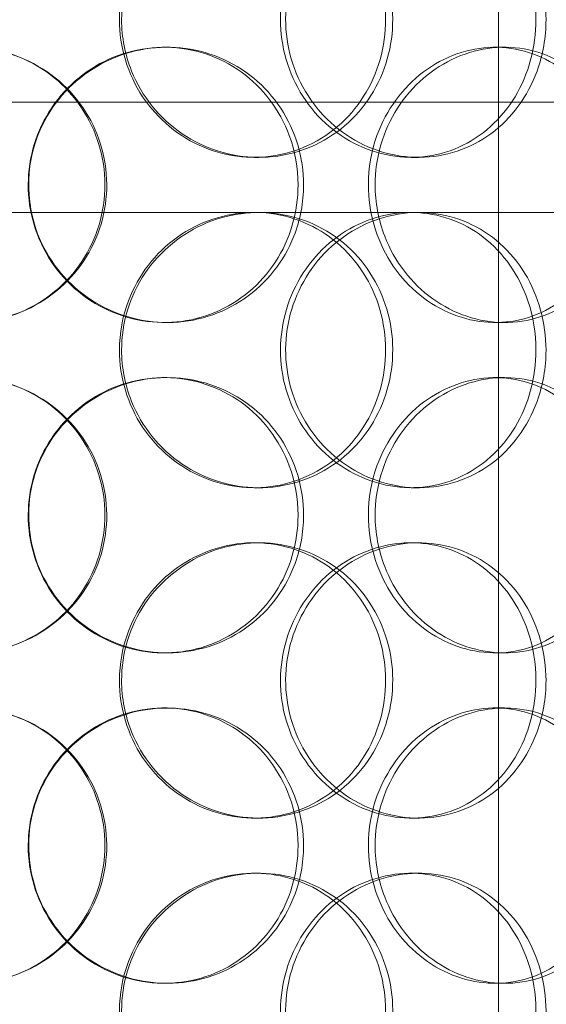
# Model space of a CAD drawing. Units: millimetres. Extents: x 245639 to 279370, y 159113 to 179421.
# Drawn here: x 259589 to 259684, y 174406 to 174585 of the extents above; entities that cross this region are included whole.
import ezdxf

# ---------------------------------------------------------------- set-up
doc = ezdxf.new("R2010")
doc.units = ezdxf.units.MM
doc.linetypes.add('DASHED', pattern=[0])
doc.layers.get('DEFPOINTS').update_dxf_attribs({"color": 250})
doc.layers.add('Hidden (ISO)', color=1, linetype='DASHED', lineweight=18, true_color=0xff0000)
doc.layers.add('kote', color=252, linetype='Continuous', lineweight=9)
doc.layers.add('Visible (ISO)', color=7, linetype='Continuous', lineweight=35)
doc.styles.get("Standard").update_dxf_attribs({"font": 'ISOCP.SHX'})
doc.styles.add('Styl textu40', font='arial.ttf')
doc.dimstyles.new('VARIABEL-ST', dxfattribs={"dimscale": 40, "dimtxt": 7, "dimasz": 2.5, "dimexe": 1, "dimexo": 1, "dimgap": 0.6, "dimtad": 1, "dimdsep": 46, "dimtxsty": 'Standard', "dimcen": 0, "dimclrd": 256, "dimclre": 256, "dimclrt": 5, "dimadec": 0, "dimazin": 0, "dimtp": 0.1, "dimtm": 0.1, "dimtfac": 0.71, "dimtdec": 3, "dimtmove": 0, "dimatfit": 3, "dimfxl": 1, "dimtzin": 0, "dimarcsym": 0})

# ---------------------------------------------------------------- blocks, each defined once
blk = doc.blocks.new('*D47')
at = {"layer": 'DEFPOINTS', "color": 0, "transparency": 16777216}
for p in [(258629.29, 175070.25), (260542.97, 173655.25)]:
    blk.add_point(p, dxfattribs=at)
at = {"layer": 'kote', "lineweight": -2, "transparency": 16777216}
for p, q in [((258468.47, 175189.16), (258144.47, 175189.16)), ((258548.88, 175129.7), (258468.47, 175189.16))]:
    blk.add_line(p, q, dxfattribs=at)
at = {"layer": 'kote', "transparency": 16777216}
blk.add_solid([(258558.79, 175143.1), (258538.97, 175116.3), (258629.29, 175070.25)], dxfattribs=at)
at = {"layer": 'kote', "transparency": 16777216, "insert": (258144.47, 175315.34), "char_height": 100, "attachment_point": 1, "style": 'Styl textu40'}
blk.add_mtext('2380', dxfattribs=at)

msp = doc.modelspace()

# ---------------------------------------------------------------- linework, layer by layer
at = {"layer": 'Hidden (ISO)', "ltscale": 12.691861}
msp.add_line((259675.63, 174532.87), (259675.63, 175477.75), dxfattribs=at)
at = {"layer": 'Hidden (ISO)', "ltscale": 0.190278}
for p, q in [((259614.9, 174579.75), (259615.44, 174579.75)), ((259675.05, 174579.75), (259676.72, 174579.75)), ((259632.09, 174559.75), (259631.24, 174559.75)), ((259661.1, 174559.75), (259659.72, 174559.75)), ((259631.24, 174549.75), (259632.09, 174549.75)), ((259615.44, 174529.75), (259614.9, 174529.75)), ((259676.72, 174529.75), (259675.05, 174529.75)), ((259614.9, 174519.75), (259615.44, 174519.75)), ((259675.05, 174519.75), (259676.72, 174519.75)), ((259632.09, 174499.75), (259631.24, 174499.75)), ((259661.1, 174499.75), (259659.72, 174499.75)), ((259631.24, 174489.75), (259632.09, 174489.75)), ((259659.72, 174489.75), (259661.1, 174489.75)), ((259615.44, 174469.75), (259614.9, 174469.75)), ((259676.72, 174469.75), (259675.05, 174469.75)), ((259614.9, 174459.75), (259615.44, 174459.75)), ((259675.05, 174459.75), (259676.72, 174459.75)), ((259632.09, 174439.75), (259631.24, 174439.75)), ((259661.1, 174439.75), (259659.72, 174439.75)), ((259631.24, 174429.75), (259632.09, 174429.75)), ((259659.72, 174429.75), (259661.1, 174429.75)), ((259615.44, 174409.75), (259614.9, 174409.75)), ((259676.72, 174409.75), (259675.05, 174409.75))]:
    msp.add_line(p, q, dxfattribs=at)
at = {"layer": 'Hidden (ISO)', "ltscale": 13.134277}
msp.add_line((259378.63, 174569.75), (259793.63, 174569.75), dxfattribs=at)
at = {"layer": 'Hidden (ISO)', "ltscale": 4.691225}
msp.add_line((259533.61, 174549.75), (259631.24, 174549.75), dxfattribs=at)
at = {"layer": 'Hidden (ISO)', "ltscale": 4.678613}
msp.add_line((259632.09, 174549.75), (259719.34, 174549.75), dxfattribs=at)
at = {"layer": 'Hidden (ISO)', "ltscale": 12.802444}
msp.add_line((259675.63, 173579.75), (259675.63, 174532.87), dxfattribs=at)
at = {"layer": 'Hidden (ISO)', "ltscale": 13.129738}
msp.add_circle((259586.13, 174362.75), 1210, dxfattribs=at)
at = {"layer": 'Hidden (ISO)', "ltscale": 13.064632}
msp.add_circle((259586.13, 174362.75), 1204, dxfattribs=at)
at = {"layer": 'Hidden (ISO)', "ltscale": 13.064651}
msp.add_circle((259586.13, 174362.75), 1204, dxfattribs=at)
at = {"layer": 'Hidden (ISO)', "ltscale": 13.021246}
msp.add_circle((259586.13, 174362.75), 1200, dxfattribs=at)
at = {"layer": 'Hidden (ISO)', "ltscale": 13.010718}
msp.add_circle((259586.13, 174362.75), 1199.03, dxfattribs=at)
at = {"layer": 'Hidden (ISO)', "ltscale": 13.010377}
msp.add_circle((259586.13, 174362.75), 1199, dxfattribs=at)
at = {"layer": 'Hidden (ISO)', "ltscale": 13.099876}
msp.add_circle((259586.13, 174362.75), 1190, dxfattribs=at)
at = {"layer": 'Hidden (ISO)', "ltscale": 7.44412}
for points in [[(259606.76, 174584.75), (259606.76, 174579.81), (259608.25, 174574.87), (259610.97, 174570.77), (259613.69, 174566.68), (259617.62, 174563.44), (259622.09, 174561.58), (259626.49, 174559.76), (259631.39, 174559.28), (259635.98, 174560.24), (259640.69, 174561.21), (259645.05, 174563.69), (259648.36, 174567.24), (259651.64, 174570.77), (259653.88, 174575.35), (259654.72, 174580.22), (259655.56, 174585.07), (259655.01, 174590.18), (259653.17, 174594.7), (259651.31, 174599.25), (259648.14, 174603.18), (259644.15, 174605.84), (259640.22, 174608.46), (259635.5, 174609.84), (259630.76, 174609.75), (259626, 174609.65), (259621.25, 174608.07), (259617.3, 174605.26), (259613.31, 174602.43), (259610.16, 174598.35), (259608.4, 174593.72), (259607.32, 174590.86), (259606.76, 174587.81), (259606.76, 174584.75)], [(259682.42, 174584.75), (259682.42, 174579.81), (259681.1, 174574.87), (259678.63, 174570.77), (259676.16, 174566.68), (259672.57, 174563.44), (259668.38, 174561.58), (259664.27, 174559.76), (259659.6, 174559.28), (259655.13, 174560.24), (259650.55, 174561.21), (259646.21, 174563.69), (259642.88, 174567.24), (259639.57, 174570.77), (259637.27, 174575.35), (259636.41, 174580.22), (259635.55, 174585.07), (259636.11, 174590.18), (259638, 174594.7), (259639.9, 174599.25), (259643.12, 174603.18), (259647.09, 174605.84), (259651.01, 174608.46), (259655.63, 174609.84), (259660.18, 174609.75), (259664.74, 174609.65), (259669.19, 174608.07), (259672.84, 174605.26), (259676.52, 174602.43), (259679.37, 174598.35), (259680.95, 174593.72), (259681.92, 174590.86), (259682.42, 174587.81), (259682.42, 174584.75)], [(259554.67, 174554.75), (259554.67, 174549.81), (259556.15, 174544.87), (259558.87, 174540.77), (259561.58, 174536.68), (259565.52, 174533.44), (259570.04, 174531.58), (259574.5, 174529.76), (259579.49, 174529.28), (259584.21, 174530.24), (259589.06, 174531.21), (259593.59, 174533.69), (259597.04, 174537.24), (259600.47, 174540.77), (259602.83, 174545.35), (259603.71, 174550.22), (259604.6, 174555.07), (259604.02, 174560.18), (259602.08, 174564.7), (259600.13, 174569.25), (259596.8, 174573.18), (259592.66, 174575.84), (259588.57, 174578.46), (259583.7, 174579.84), (259578.86, 174579.75), (259574, 174579.65), (259569.18, 174578.07), (259565.21, 174575.26), (259561.19, 174572.43), (259558.05, 174568.35), (259556.3, 174563.72), (259555.23, 174560.86), (259554.67, 174557.81), (259554.67, 174554.75)], [(259639.21, 174554.75), (259639.21, 174549.81), (259637.77, 174544.87), (259635.1, 174540.77), (259632.44, 174536.68), (259628.56, 174533.44), (259624.1, 174531.58), (259619.71, 174529.76), (259614.76, 174529.28), (259610.07, 174530.24), (259605.26, 174531.21), (259600.73, 174533.69), (259597.28, 174537.24), (259593.85, 174540.77), (259591.49, 174545.35), (259590.6, 174550.22), (259589.72, 174555.07), (259590.29, 174560.18), (259592.24, 174564.7), (259594.2, 174569.25), (259597.52, 174573.18), (259601.66, 174575.84), (259605.74, 174578.46), (259610.58, 174579.84), (259615.38, 174579.75), (259620.2, 174579.65), (259624.95, 174578.07), (259628.86, 174575.26), (259632.82, 174572.43), (259635.9, 174568.35), (259637.61, 174563.72), (259638.67, 174560.86), (259639.21, 174557.81), (259639.21, 174554.75)], [(259651.98, 174554.75), (259651.98, 174549.81), (259653.4, 174544.87), (259655.99, 174540.77), (259658.57, 174536.68), (259662.3, 174533.44), (259666.5, 174531.58), (259670.63, 174529.76), (259675.2, 174529.28), (259679.44, 174530.24), (259683.79, 174531.21), (259687.79, 174533.69), (259690.8, 174537.24), (259693.79, 174540.77), (259695.8, 174545.35), (259696.56, 174550.22), (259697.32, 174555.07), (259696.83, 174560.18), (259695.16, 174564.7), (259693.48, 174569.25), (259690.61, 174573.18), (259686.96, 174575.84), (259683.36, 174578.46), (259679.01, 174579.84), (259674.6, 174579.75), (259670.18, 174579.65), (259665.72, 174578.07), (259661.99, 174575.26), (259658.22, 174572.43), (259655.22, 174568.35), (259653.54, 174563.72), (259652.51, 174560.86), (259651.98, 174557.81), (259651.98, 174554.75)], [(259606.76, 174524.75), (259606.76, 174519.81), (259608.25, 174514.87), (259610.97, 174510.77), (259613.69, 174506.68), (259617.62, 174503.44), (259622.09, 174501.58), (259626.49, 174499.76), (259631.39, 174499.28), (259635.98, 174500.24), (259640.69, 174501.21), (259645.05, 174503.69), (259648.36, 174507.24), (259651.64, 174510.77), (259653.88, 174515.35), (259654.72, 174520.22), (259655.56, 174525.07), (259655.01, 174530.18), (259653.17, 174534.7), (259651.31, 174539.25), (259648.14, 174543.18), (259644.15, 174545.84), (259640.22, 174548.46), (259635.5, 174549.84), (259630.76, 174549.75), (259626, 174549.65), (259621.25, 174548.07), (259617.3, 174545.26), (259613.31, 174542.43), (259610.16, 174538.35), (259608.4, 174533.72), (259607.32, 174530.86), (259606.76, 174527.81), (259606.76, 174524.75)], [(259682.42, 174524.75), (259682.42, 174519.81), (259681.1, 174514.87), (259678.63, 174510.77), (259676.16, 174506.68), (259672.57, 174503.44), (259668.38, 174501.58), (259664.27, 174499.76), (259659.6, 174499.28), (259655.13, 174500.24), (259650.55, 174501.21), (259646.21, 174503.69), (259642.88, 174507.24), (259639.57, 174510.77), (259637.27, 174515.35), (259636.41, 174520.22), (259635.55, 174525.07), (259636.11, 174530.18), (259638, 174534.7), (259639.9, 174539.25), (259643.12, 174543.18), (259647.09, 174545.84), (259651.01, 174548.46), (259655.63, 174549.84), (259660.18, 174549.75), (259664.74, 174549.65), (259669.19, 174548.07), (259672.84, 174545.26), (259676.52, 174542.43), (259679.37, 174538.35), (259680.95, 174533.72), (259681.92, 174530.86), (259682.42, 174527.81), (259682.42, 174524.75)], [(259554.67, 174494.75), (259554.67, 174489.81), (259556.15, 174484.87), (259558.87, 174480.77), (259561.58, 174476.68), (259565.52, 174473.44), (259570.04, 174471.58), (259574.5, 174469.76), (259579.49, 174469.28), (259584.21, 174470.24), (259589.06, 174471.21), (259593.59, 174473.69), (259597.04, 174477.24), (259600.47, 174480.77), (259602.83, 174485.35), (259603.71, 174490.22), (259604.6, 174495.07), (259604.02, 174500.18), (259602.08, 174504.7), (259600.13, 174509.25), (259596.8, 174513.18), (259592.66, 174515.84), (259588.57, 174518.46), (259583.7, 174519.84), (259578.86, 174519.75), (259574, 174519.65), (259569.18, 174518.07), (259565.21, 174515.26), (259561.19, 174512.43), (259558.05, 174508.35), (259556.3, 174503.72), (259555.23, 174500.86), (259554.67, 174497.81), (259554.67, 174494.75)], [(259639.21, 174494.75), (259639.21, 174489.81), (259637.77, 174484.87), (259635.1, 174480.77), (259632.44, 174476.68), (259628.56, 174473.44), (259624.1, 174471.58), (259619.71, 174469.76), (259614.76, 174469.28), (259610.07, 174470.24), (259605.26, 174471.21), (259600.73, 174473.69), (259597.28, 174477.24), (259593.85, 174480.77), (259591.49, 174485.35), (259590.6, 174490.22), (259589.72, 174495.07), (259590.29, 174500.18), (259592.24, 174504.7), (259594.2, 174509.25), (259597.52, 174513.18), (259601.66, 174515.84), (259605.74, 174518.46), (259610.58, 174519.84), (259615.38, 174519.75), (259620.2, 174519.65), (259624.95, 174518.07), (259628.86, 174515.26), (259632.82, 174512.43), (259635.9, 174508.35), (259637.61, 174503.72), (259638.67, 174500.86), (259639.21, 174497.81), (259639.21, 174494.75)], [(259651.98, 174494.75), (259651.98, 174489.81), (259653.4, 174484.87), (259655.99, 174480.77), (259658.57, 174476.68), (259662.3, 174473.44), (259666.5, 174471.58), (259670.63, 174469.76), (259675.2, 174469.28), (259679.44, 174470.24), (259683.79, 174471.21), (259687.79, 174473.69), (259690.8, 174477.24), (259693.79, 174480.77), (259695.8, 174485.35), (259696.56, 174490.22), (259697.32, 174495.07), (259696.83, 174500.18), (259695.16, 174504.7), (259693.48, 174509.25), (259690.61, 174513.18), (259686.96, 174515.84), (259683.36, 174518.46), (259679.01, 174519.84), (259674.6, 174519.75), (259670.18, 174519.65), (259665.72, 174518.07), (259661.99, 174515.26), (259658.22, 174512.43), (259655.22, 174508.35), (259653.54, 174503.72), (259652.51, 174500.86), (259651.98, 174497.81), (259651.98, 174494.75)], [(259606.76, 174464.75), (259606.76, 174459.81), (259608.25, 174454.87), (259610.97, 174450.77), (259613.69, 174446.68), (259617.62, 174443.44), (259622.09, 174441.58), (259626.49, 174439.76), (259631.39, 174439.28), (259635.98, 174440.24), (259640.69, 174441.21), (259645.05, 174443.69), (259648.36, 174447.24), (259651.64, 174450.77), (259653.88, 174455.35), (259654.72, 174460.22), (259655.56, 174465.07), (259655.01, 174470.18), (259653.17, 174474.7), (259651.31, 174479.25), (259648.14, 174483.18), (259644.15, 174485.84), (259640.22, 174488.46), (259635.5, 174489.84), (259630.76, 174489.75), (259626, 174489.65), (259621.25, 174488.07), (259617.3, 174485.26), (259613.31, 174482.43), (259610.16, 174478.35), (259608.4, 174473.72), (259607.32, 174470.86), (259606.76, 174467.81), (259606.76, 174464.75)], [(259682.42, 174464.75), (259682.42, 174459.81), (259681.1, 174454.87), (259678.63, 174450.77), (259676.16, 174446.68), (259672.57, 174443.44), (259668.38, 174441.58), (259664.27, 174439.76), (259659.6, 174439.28), (259655.13, 174440.24), (259650.55, 174441.21), (259646.21, 174443.69), (259642.88, 174447.24), (259639.57, 174450.77), (259637.27, 174455.35), (259636.41, 174460.22), (259635.55, 174465.07), (259636.11, 174470.18), (259638, 174474.7), (259639.9, 174479.25), (259643.12, 174483.18), (259647.09, 174485.84), (259651.01, 174488.46), (259655.63, 174489.84), (259660.18, 174489.75), (259664.74, 174489.65), (259669.19, 174488.07), (259672.84, 174485.26), (259676.52, 174482.43), (259679.37, 174478.35), (259680.95, 174473.72), (259681.92, 174470.86), (259682.42, 174467.81), (259682.42, 174464.75)], [(259554.67, 174434.75), (259554.67, 174429.81), (259556.15, 174424.87), (259558.87, 174420.77), (259561.58, 174416.68), (259565.52, 174413.44), (259570.04, 174411.58), (259574.5, 174409.76), (259579.49, 174409.28), (259584.21, 174410.24), (259589.06, 174411.21), (259593.59, 174413.69), (259597.04, 174417.24), (259600.47, 174420.77), (259602.83, 174425.35), (259603.71, 174430.22), (259604.6, 174435.07), (259604.02, 174440.18), (259602.08, 174444.7), (259600.13, 174449.25), (259596.8, 174453.18), (259592.66, 174455.84), (259588.57, 174458.46), (259583.7, 174459.84), (259578.86, 174459.75), (259574, 174459.65), (259569.18, 174458.07), (259565.21, 174455.26), (259561.19, 174452.43), (259558.05, 174448.35), (259556.3, 174443.72), (259555.23, 174440.86), (259554.67, 174437.81), (259554.67, 174434.75)], [(259639.21, 174434.75), (259639.21, 174429.81), (259637.77, 174424.87), (259635.1, 174420.77), (259632.44, 174416.68), (259628.56, 174413.44), (259624.1, 174411.58), (259619.71, 174409.76), (259614.76, 174409.28), (259610.07, 174410.24), (259605.26, 174411.21), (259600.73, 174413.69), (259597.28, 174417.24), (259593.85, 174420.77), (259591.49, 174425.35), (259590.6, 174430.22), (259589.72, 174435.07), (259590.29, 174440.18), (259592.24, 174444.7), (259594.2, 174449.25), (259597.52, 174453.18), (259601.66, 174455.84), (259605.74, 174458.46), (259610.58, 174459.84), (259615.38, 174459.75), (259620.2, 174459.65), (259624.95, 174458.07), (259628.86, 174455.26), (259632.82, 174452.43), (259635.9, 174448.35), (259637.61, 174443.72), (259638.67, 174440.86), (259639.21, 174437.81), (259639.21, 174434.75)], [(259651.98, 174434.75), (259651.98, 174429.81), (259653.4, 174424.87), (259655.99, 174420.77), (259658.57, 174416.68), (259662.3, 174413.44), (259666.5, 174411.58), (259670.63, 174409.76), (259675.2, 174409.28), (259679.44, 174410.24), (259683.79, 174411.21), (259687.79, 174413.69), (259690.8, 174417.24), (259693.79, 174420.77), (259695.8, 174425.35), (259696.56, 174430.22), (259697.32, 174435.07), (259696.83, 174440.18), (259695.16, 174444.7), (259693.48, 174449.25), (259690.61, 174453.18), (259686.96, 174455.84), (259683.36, 174458.46), (259679.01, 174459.84), (259674.6, 174459.75), (259670.18, 174459.65), (259665.72, 174458.07), (259661.99, 174455.26), (259658.22, 174452.43), (259655.22, 174448.35), (259653.54, 174443.72), (259652.51, 174440.86), (259651.98, 174437.81), (259651.98, 174434.75)], [(259606.76, 174404.75), (259606.76, 174399.81), (259608.25, 174394.87), (259610.97, 174390.77), (259613.69, 174386.68), (259617.62, 174383.44), (259622.09, 174381.58), (259626.49, 174379.76), (259631.39, 174379.28), (259635.98, 174380.24), (259640.69, 174381.21), (259645.05, 174383.69), (259648.36, 174387.24), (259651.64, 174390.77), (259653.88, 174395.35), (259654.72, 174400.22), (259655.56, 174405.07), (259655.01, 174410.18), (259653.17, 174414.7), (259651.31, 174419.25), (259648.14, 174423.18), (259644.15, 174425.84), (259640.22, 174428.46), (259635.5, 174429.84), (259630.76, 174429.75), (259626, 174429.65), (259621.25, 174428.07), (259617.3, 174425.26), (259613.31, 174422.43), (259610.16, 174418.35), (259608.4, 174413.72), (259607.32, 174410.86), (259606.76, 174407.81), (259606.76, 174404.75)], [(259682.42, 174404.75), (259682.42, 174399.81), (259681.1, 174394.87), (259678.63, 174390.77), (259676.16, 174386.68), (259672.57, 174383.44), (259668.38, 174381.58), (259664.27, 174379.76), (259659.6, 174379.28), (259655.13, 174380.24), (259650.55, 174381.21), (259646.21, 174383.69), (259642.88, 174387.24), (259639.57, 174390.77), (259637.27, 174395.35), (259636.41, 174400.22), (259635.55, 174405.07), (259636.11, 174410.18), (259638, 174414.7), (259639.9, 174419.25), (259643.12, 174423.18), (259647.09, 174425.84), (259651.01, 174428.46), (259655.63, 174429.84), (259660.18, 174429.75), (259664.74, 174429.65), (259669.19, 174428.07), (259672.84, 174425.26), (259676.52, 174422.43), (259679.37, 174418.35), (259680.95, 174413.72), (259681.92, 174410.86), (259682.42, 174407.81), (259682.42, 174404.75)]]:
    msp.add_open_spline(points, degree=3, knots=[-3.141593, -3.141593, -3.141593, -3.141593, -2.548374, -2.548374, -2.548374, -1.9561, -1.9561, -1.9561, -1.373298, -1.373298, -1.373298, -0.775825, -0.775825, -0.775825, -0.18228, -0.18228, -0.18228, 0.409527, 0.409527, 0.409527, 1.003875, 1.003875, 1.003875, 1.590619, 1.590619, 1.590619, 2.179212, 2.179212, 2.179212, 2.774697, 2.774697, 2.774697, 3.141593, 3.141593, 3.141593, 3.141593], dxfattribs=at)
at = {"layer": 'Hidden (ISO)', "ltscale": 7.513929}
for points in [[(259607.15, 174584.75), (259607.15, 174589.67), (259608.65, 174594.59), (259611.4, 174598.68), (259614.16, 174602.77), (259618.15, 174606.02), (259622.69, 174607.89), (259627.16, 174609.72), (259632.15, 174610.22), (259636.83, 174609.28), (259641.62, 174608.33), (259646.06, 174605.88), (259649.44, 174602.35), (259652.79, 174598.85), (259655.09, 174594.31), (259655.98, 174589.47), (259656.86, 174584.65), (259656.35, 174579.56), (259654.53, 174575.03), (259652.68, 174570.48), (259649.51, 174566.52), (259645.49, 174563.82), (259641.51, 174561.15), (259636.73, 174559.71), (259631.9, 174559.75), (259627.06, 174559.79), (259622.21, 174561.3), (259618.16, 174564.05), (259614.06, 174566.82), (259610.81, 174570.84), (259608.96, 174575.43), (259607.77, 174578.39), (259607.15, 174581.57), (259607.15, 174584.75)], [(259684.24, 174584.75), (259684.24, 174589.67), (259682.89, 174594.59), (259680.4, 174598.68), (259677.9, 174602.77), (259674.25, 174606.02), (259670.01, 174607.89), (259665.82, 174609.72), (259661.07, 174610.22), (259656.52, 174609.28), (259651.86, 174608.33), (259647.44, 174605.88), (259644.03, 174602.35), (259640.66, 174598.85), (259638.3, 174594.31), (259637.39, 174589.47), (259636.48, 174584.65), (259637, 174579.56), (259638.87, 174575.03), (259640.76, 174570.48), (259643.99, 174566.52), (259647.99, 174563.82), (259651.95, 174561.15), (259656.65, 174559.71), (259661.28, 174559.75), (259665.92, 174559.79), (259670.48, 174561.3), (259674.22, 174564.05), (259678, 174566.82), (259680.94, 174570.84), (259682.61, 174575.43), (259683.68, 174578.39), (259684.24, 174581.57), (259684.24, 174584.75)], [(259554.08, 174554.75), (259554.08, 174559.67), (259555.57, 174564.59), (259558.32, 174568.68), (259561.07, 174572.77), (259565.07, 174576.02), (259569.66, 174577.89), (259574.19, 174579.72), (259579.27, 174580.22), (259584.08, 174579.28), (259589.01, 174578.33), (259593.63, 174575.88), (259597.16, 174572.35), (259600.66, 174568.85), (259603.07, 174564.31), (259604.01, 174559.47), (259604.94, 174554.65), (259604.4, 174549.56), (259602.48, 174545.03), (259600.55, 174540.48), (259597.22, 174536.52), (259593.04, 174533.82), (259588.91, 174531.15), (259583.97, 174529.71), (259579.03, 174529.75), (259574.08, 174529.79), (259569.17, 174531.3), (259565.09, 174534.05), (259560.97, 174536.82), (259557.72, 174540.84), (259555.88, 174545.43), (259554.69, 174548.39), (259554.08, 174551.57), (259554.08, 174554.75)], [(259640.21, 174554.75), (259640.21, 174559.67), (259638.75, 174564.59), (259636.05, 174568.68), (259633.36, 174572.77), (259629.43, 174576.02), (259624.89, 174577.89), (259620.43, 174579.72), (259615.4, 174580.22), (259610.62, 174579.28), (259605.72, 174578.33), (259601.11, 174575.88), (259597.58, 174572.35), (259594.08, 174568.85), (259591.66, 174564.31), (259590.72, 174559.47), (259589.79, 174554.65), (259590.33, 174549.56), (259592.25, 174545.03), (259594.19, 174540.48), (259597.53, 174536.52), (259601.7, 174533.82), (259605.82, 174531.15), (259610.74, 174529.71), (259615.63, 174529.75), (259620.53, 174529.79), (259625.39, 174531.3), (259629.4, 174534.05), (259633.46, 174536.82), (259636.64, 174540.84), (259638.45, 174545.43), (259639.61, 174548.39), (259640.21, 174551.57), (259640.21, 174554.75)], [(259653.21, 174554.75), (259653.21, 174559.67), (259654.66, 174564.59), (259657.27, 174568.68), (259659.89, 174572.77), (259663.68, 174576.02), (259667.94, 174577.89), (259672.14, 174579.72), (259676.79, 174580.22), (259681.11, 174579.28), (259685.54, 174578.33), (259689.61, 174575.88), (259692.69, 174572.35), (259695.74, 174568.85), (259697.81, 174564.31), (259698.61, 174559.47), (259699.41, 174554.65), (259698.95, 174549.56), (259697.3, 174545.03), (259695.63, 174540.48), (259692.76, 174536.52), (259689.08, 174533.82), (259685.44, 174531.15), (259681.03, 174529.71), (259676.55, 174529.75), (259672.05, 174529.79), (259667.5, 174531.3), (259663.67, 174534.05), (259659.81, 174536.82), (259656.71, 174540.84), (259654.94, 174545.43), (259653.81, 174548.39), (259653.21, 174551.57), (259653.21, 174554.75)], [(259607.15, 174524.75), (259607.15, 174529.67), (259608.65, 174534.59), (259611.4, 174538.68), (259614.16, 174542.77), (259618.15, 174546.02), (259622.69, 174547.89), (259627.16, 174549.72), (259632.15, 174550.22), (259636.83, 174549.28), (259641.62, 174548.33), (259646.06, 174545.88), (259649.44, 174542.35), (259652.79, 174538.85), (259655.09, 174534.31), (259655.98, 174529.47), (259656.86, 174524.65), (259656.35, 174519.56), (259654.53, 174515.03), (259652.68, 174510.48), (259649.51, 174506.52), (259645.49, 174503.82), (259641.51, 174501.15), (259636.73, 174499.71), (259631.9, 174499.75), (259627.06, 174499.79), (259622.21, 174501.3), (259618.16, 174504.05), (259614.06, 174506.82), (259610.81, 174510.84), (259608.96, 174515.43), (259607.77, 174518.39), (259607.15, 174521.57), (259607.15, 174524.75)], [(259684.24, 174524.75), (259684.24, 174529.67), (259682.89, 174534.59), (259680.4, 174538.68), (259677.9, 174542.77), (259674.25, 174546.02), (259670.01, 174547.89), (259665.82, 174549.72), (259661.07, 174550.22), (259656.52, 174549.28), (259651.86, 174548.33), (259647.44, 174545.88), (259644.03, 174542.35), (259640.66, 174538.85), (259638.3, 174534.31), (259637.39, 174529.47), (259636.48, 174524.65), (259637, 174519.56), (259638.87, 174515.03), (259640.76, 174510.48), (259643.99, 174506.52), (259647.99, 174503.82), (259651.95, 174501.15), (259656.65, 174499.71), (259661.28, 174499.75), (259665.92, 174499.79), (259670.48, 174501.3), (259674.22, 174504.05), (259678, 174506.82), (259680.94, 174510.84), (259682.61, 174515.43), (259683.68, 174518.39), (259684.24, 174521.57), (259684.24, 174524.75)], [(259554.08, 174494.75), (259554.08, 174499.67), (259555.57, 174504.59), (259558.32, 174508.68), (259561.07, 174512.77), (259565.07, 174516.02), (259569.66, 174517.89), (259574.19, 174519.72), (259579.27, 174520.22), (259584.08, 174519.28), (259589.01, 174518.33), (259593.63, 174515.88), (259597.16, 174512.35), (259600.66, 174508.85), (259603.07, 174504.31), (259604.01, 174499.47), (259604.94, 174494.65), (259604.4, 174489.56), (259602.48, 174485.03), (259600.55, 174480.48), (259597.22, 174476.52), (259593.04, 174473.82), (259588.91, 174471.15), (259583.97, 174469.71), (259579.03, 174469.75), (259574.08, 174469.79), (259569.17, 174471.3), (259565.09, 174474.05), (259560.97, 174476.82), (259557.72, 174480.84), (259555.88, 174485.43), (259554.69, 174488.39), (259554.08, 174491.57), (259554.08, 174494.75)], [(259640.21, 174494.75), (259640.21, 174499.67), (259638.75, 174504.59), (259636.05, 174508.68), (259633.36, 174512.77), (259629.43, 174516.02), (259624.89, 174517.89), (259620.43, 174519.72), (259615.4, 174520.22), (259610.62, 174519.28), (259605.72, 174518.33), (259601.11, 174515.88), (259597.58, 174512.35), (259594.08, 174508.85), (259591.66, 174504.31), (259590.72, 174499.47), (259589.79, 174494.65), (259590.33, 174489.56), (259592.25, 174485.03), (259594.19, 174480.48), (259597.53, 174476.52), (259601.7, 174473.82), (259605.82, 174471.15), (259610.74, 174469.71), (259615.63, 174469.75), (259620.53, 174469.79), (259625.39, 174471.3), (259629.4, 174474.05), (259633.46, 174476.82), (259636.64, 174480.84), (259638.45, 174485.43), (259639.61, 174488.39), (259640.21, 174491.57), (259640.21, 174494.75)], [(259653.21, 174494.75), (259653.21, 174499.67), (259654.66, 174504.59), (259657.27, 174508.68), (259659.89, 174512.77), (259663.68, 174516.02), (259667.94, 174517.89), (259672.14, 174519.72), (259676.79, 174520.22), (259681.11, 174519.28), (259685.54, 174518.33), (259689.61, 174515.88), (259692.69, 174512.35), (259695.74, 174508.85), (259697.81, 174504.31), (259698.61, 174499.47), (259699.41, 174494.65), (259698.95, 174489.56), (259697.3, 174485.03), (259695.63, 174480.48), (259692.76, 174476.52), (259689.08, 174473.82), (259685.44, 174471.15), (259681.03, 174469.71), (259676.55, 174469.75), (259672.05, 174469.79), (259667.5, 174471.3), (259663.67, 174474.05), (259659.81, 174476.82), (259656.71, 174480.84), (259654.94, 174485.43), (259653.81, 174488.39), (259653.21, 174491.57), (259653.21, 174494.75)], [(259607.15, 174464.75), (259607.15, 174469.67), (259608.65, 174474.59), (259611.4, 174478.68), (259614.16, 174482.77), (259618.15, 174486.02), (259622.69, 174487.89), (259627.16, 174489.72), (259632.15, 174490.22), (259636.83, 174489.28), (259641.62, 174488.33), (259646.06, 174485.88), (259649.44, 174482.35), (259652.79, 174478.85), (259655.09, 174474.31), (259655.98, 174469.47), (259656.86, 174464.65), (259656.35, 174459.56), (259654.53, 174455.03), (259652.68, 174450.48), (259649.51, 174446.52), (259645.49, 174443.82), (259641.51, 174441.15), (259636.73, 174439.71), (259631.9, 174439.75), (259627.06, 174439.79), (259622.21, 174441.3), (259618.16, 174444.05), (259614.06, 174446.82), (259610.81, 174450.84), (259608.96, 174455.43), (259607.77, 174458.39), (259607.15, 174461.57), (259607.15, 174464.75)], [(259684.24, 174464.75), (259684.24, 174469.67), (259682.89, 174474.59), (259680.4, 174478.68), (259677.9, 174482.77), (259674.25, 174486.02), (259670.01, 174487.89), (259665.82, 174489.72), (259661.07, 174490.22), (259656.52, 174489.28), (259651.86, 174488.33), (259647.44, 174485.88), (259644.03, 174482.35), (259640.66, 174478.85), (259638.3, 174474.31), (259637.39, 174469.47), (259636.48, 174464.65), (259637, 174459.56), (259638.87, 174455.03), (259640.76, 174450.48), (259643.99, 174446.52), (259647.99, 174443.82), (259651.95, 174441.15), (259656.65, 174439.71), (259661.28, 174439.75), (259665.92, 174439.79), (259670.48, 174441.3), (259674.22, 174444.05), (259678, 174446.82), (259680.94, 174450.84), (259682.61, 174455.43), (259683.68, 174458.39), (259684.24, 174461.57), (259684.24, 174464.75)], [(259554.08, 174434.75), (259554.08, 174439.67), (259555.57, 174444.59), (259558.32, 174448.68), (259561.07, 174452.77), (259565.07, 174456.02), (259569.66, 174457.89), (259574.19, 174459.72), (259579.27, 174460.22), (259584.08, 174459.28), (259589.01, 174458.33), (259593.63, 174455.88), (259597.16, 174452.35), (259600.66, 174448.85), (259603.07, 174444.31), (259604.01, 174439.47), (259604.94, 174434.65), (259604.4, 174429.56), (259602.48, 174425.03), (259600.55, 174420.48), (259597.22, 174416.52), (259593.04, 174413.82), (259588.91, 174411.15), (259583.97, 174409.71), (259579.03, 174409.75), (259574.08, 174409.79), (259569.17, 174411.3), (259565.09, 174414.05), (259560.97, 174416.82), (259557.72, 174420.84), (259555.88, 174425.43), (259554.69, 174428.39), (259554.08, 174431.57), (259554.08, 174434.75)], [(259640.21, 174434.75), (259640.21, 174439.67), (259638.75, 174444.59), (259636.05, 174448.68), (259633.36, 174452.77), (259629.43, 174456.02), (259624.89, 174457.89), (259620.43, 174459.72), (259615.4, 174460.22), (259610.62, 174459.28), (259605.72, 174458.33), (259601.11, 174455.88), (259597.58, 174452.35), (259594.08, 174448.85), (259591.66, 174444.31), (259590.72, 174439.47), (259589.79, 174434.65), (259590.33, 174429.56), (259592.25, 174425.03), (259594.19, 174420.48), (259597.53, 174416.52), (259601.7, 174413.82), (259605.82, 174411.15), (259610.74, 174409.71), (259615.63, 174409.75), (259620.53, 174409.79), (259625.39, 174411.3), (259629.4, 174414.05), (259633.46, 174416.82), (259636.64, 174420.84), (259638.45, 174425.43), (259639.61, 174428.39), (259640.21, 174431.57), (259640.21, 174434.75)], [(259653.21, 174434.75), (259653.21, 174439.67), (259654.66, 174444.59), (259657.27, 174448.68), (259659.89, 174452.77), (259663.68, 174456.02), (259667.94, 174457.89), (259672.14, 174459.72), (259676.79, 174460.22), (259681.11, 174459.28), (259685.54, 174458.33), (259689.61, 174455.88), (259692.69, 174452.35), (259695.74, 174448.85), (259697.81, 174444.31), (259698.61, 174439.47), (259699.41, 174434.65), (259698.95, 174429.56), (259697.3, 174425.03), (259695.63, 174420.48), (259692.76, 174416.52), (259689.08, 174413.82), (259685.44, 174411.15), (259681.03, 174409.71), (259676.55, 174409.75), (259672.05, 174409.79), (259667.5, 174411.3), (259663.67, 174414.05), (259659.81, 174416.82), (259656.71, 174420.84), (259654.94, 174425.43), (259653.81, 174428.39), (259653.21, 174431.57), (259653.21, 174434.75)], [(259607.15, 174404.75), (259607.15, 174409.67), (259608.65, 174414.59), (259611.4, 174418.68), (259614.16, 174422.77), (259618.15, 174426.02), (259622.69, 174427.89), (259627.16, 174429.72), (259632.15, 174430.22), (259636.83, 174429.28), (259641.62, 174428.33), (259646.06, 174425.88), (259649.44, 174422.35), (259652.79, 174418.85), (259655.09, 174414.31), (259655.98, 174409.47), (259656.86, 174404.65), (259656.35, 174399.56), (259654.53, 174395.03), (259652.68, 174390.48), (259649.51, 174386.52), (259645.49, 174383.82), (259641.51, 174381.15), (259636.73, 174379.71), (259631.9, 174379.75), (259627.06, 174379.79), (259622.21, 174381.3), (259618.16, 174384.05), (259614.06, 174386.82), (259610.81, 174390.84), (259608.96, 174395.43), (259607.77, 174398.39), (259607.15, 174401.57), (259607.15, 174404.75)], [(259684.24, 174404.75), (259684.24, 174409.67), (259682.89, 174414.59), (259680.4, 174418.68), (259677.9, 174422.77), (259674.25, 174426.02), (259670.01, 174427.89), (259665.82, 174429.72), (259661.07, 174430.22), (259656.52, 174429.28), (259651.86, 174428.33), (259647.44, 174425.88), (259644.03, 174422.35), (259640.66, 174418.85), (259638.3, 174414.31), (259637.39, 174409.47), (259636.48, 174404.65), (259637, 174399.56), (259638.87, 174395.03), (259640.76, 174390.48), (259643.99, 174386.52), (259647.99, 174383.82), (259651.95, 174381.15), (259656.65, 174379.71), (259661.28, 174379.75), (259665.92, 174379.79), (259670.48, 174381.3), (259674.22, 174384.05), (259678, 174386.82), (259680.94, 174390.84), (259682.61, 174395.43), (259683.68, 174398.39), (259684.24, 174401.57), (259684.24, 174404.75)]]:
    msp.add_open_spline(points, degree=3, knots=[-3.141593, -3.141593, -3.141593, -3.141593, -2.550756, -2.550756, -2.550756, -1.9595, -1.9595, -1.9595, -1.37715, -1.37715, -1.37715, -0.781065, -0.781065, -0.781065, -0.190012, -0.190012, -0.190012, 0.399119, 0.399119, 0.399119, 0.991975, 0.991975, 0.991975, 1.578384, 1.578384, 1.578384, 2.166167, 2.166167, 2.166167, 2.759628, 2.759628, 2.759628, 3.141593, 3.141593, 3.141593, 3.141593], dxfattribs=at)
at = {"layer": 'Visible (ISO)'}
for radius in [1215, 1215, 1210.03]:
    msp.add_circle((259586.13, 174362.75), radius, dxfattribs=at)
msp.add_arc((259586.13, 174362.75), 1220, 110.75828, 69.24172, dxfattribs=at)

# ---------------------------------------------------------------- dimensions: what is measured, and where the dimension line sits
at = {"layer": 'kote'}
dim = msp.add_diameter_dim_2p(p1=(260542.97, 173655.25), p2=(258629.29, 175070.25), dimstyle='VARIABEL-ST', override={"dimtxt": 2.5, "dimtoh": 1, "dimdec": 0, "dimpost": '<>', "dimtxsty": 'Styl textu40', "dimclrt": 256, "dimtofl": 0, "dimatfit": 0}, dxfattribs=at)
dim.commit()
dim.dimension.update_dxf_attribs({"geometry": '*D47', "text_midpoint": (258294.47, 175189.16), "dimtype": 163})

doc.saveas('drawing.dxf')
